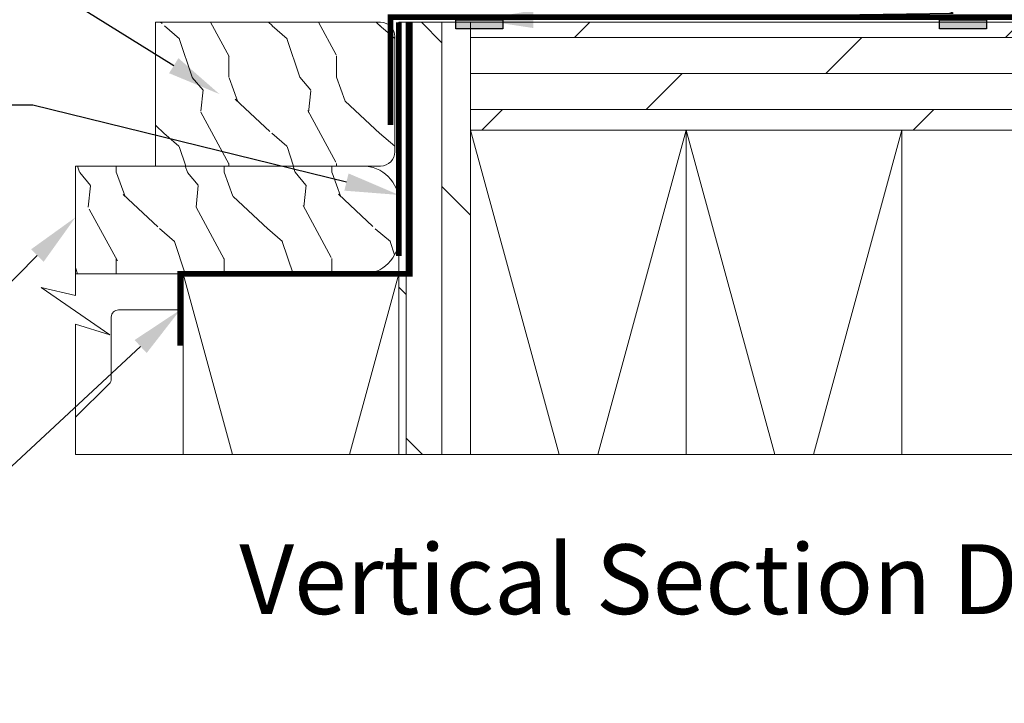
# Model space of a CAD drawing. Extents: x -34 to 138, y 0 to 44.
# Drawn here: x 90 to 97, y 13 to 18 of the extents above; entities that cross this region are included whole.
import ezdxf
from ezdxf import colors
from ezdxf.entities.mleader import LeaderData, LeaderLine
from ezdxf.enums import TextEntityAlignment as Align
from ezdxf.math import Vec2, Vec3

# ---------------------------------------------------------------- set-up
doc = ezdxf.new("R2010")
doc.units = 0
doc.header["$LTSCALE"] = 2
doc.header["$MEASUREMENT"] = 0
doc.linetypes.add('DASHED', pattern=[0.414474, 0.276316, -0.138158])
doc.layers.get('0').update_dxf_attribs({"linetype": 'CONTINUOUS'})
doc.layers.add('Notes', color=7, linetype='CONTINUOUS')
doc.layers.add('Wall', color=7, linetype='CONTINUOUS', lineweight=13)
doc.styles.add('ARIAL', font='arial.ttf')
doc.styles.get("Standard").update_dxf_attribs({"font": 'arial.ttf'})

msp = doc.modelspace()

# ---------------------------------------------------------------- hatches: boundary and pattern name
h = msp.add_hatch(color=256)
h.dxf.hatch_style = 1
h.paths.add_polyline_path([(92.90978, 17.84924), (93.23541, 17.84924), (93.23541, 17.78734), (92.90978, 17.78734)])
h = msp.add_hatch(color=256)
h.dxf.hatch_style = 1
h.paths.add_polyline_path([(96.27413, 17.84924), (96.59976, 17.84924), (96.59976, 17.78734), (96.27413, 17.78734)])
at = {"layer": 'Wall', "transparency": 33554495}
h = msp.add_hatch(dxfattribs=at)
h.set_pattern_fill('WOOD1', color=256, scale=0.75, pattern_type=2)
h.set_pattern_definition([(108.4349, (8.56975, -0.55378), (-0.7499988, 1.5000003), [0.284605, -2.087103]), (139.3987, (8.47975, -0.28378), (-4.49999926, 3.750000316), [0.138293, -6.7763655]), (136.8476, (9.12475, -0.193776), (-11.249998153, 10.500002125), [0.3289755, -16.1198085]), (109.9831, (8.88475, 0.031224), (-2.24999959, 6.000000494), [0.1755705, -8.6029545]), (90, (8.82475, -0.5538), (-0.75, 0.75), [0.15, -0.6]), (118.4429, (8.82475, -0.403776), (5.249995379, -9.7500028245), [0.4094205, -20.0615955]), (84.2894, (8.62975, -0.043776), (-0.750000986, -6.74999957), [0.1507485, -7.3866585]), (129.8056, (8.64475, 0.10622), (3.00000182, -3.74999855), [0.117154, -5.740534])])
edge = h.paths.add_edge_path()
edge.add_arc((92.38486, 17.73327), 0.1, 0, 90)
edge.add_line((92.38486, 17.83327), (90.84863, 17.83327))
edge.add_arc((90.8453, 17.85827), 0.02522, 262.412863, 277.587137, ccw=False)
edge.add_line((90.84197, 17.83327), (90.81796, 17.83327))
edge.add_line((90.81796, 17.83327), (90.81796, 16.83327))
edge.add_line((90.81796, 16.83327), (92.38486, 16.83327))
edge.add_arc((92.38486, 16.93327), 0.1, 270, 360)
edge.add_line((92.48486, 16.93327), (92.48486, 17.73327))
h = msp.add_hatch(dxfattribs=at)
h.set_pattern_fill('DOLMIT', color=256, angle=90)
h.set_pattern_definition([(90, (110.5618, -62.05922), (-0.25, 2e-17), []), (135, (110.5618, -62.0592), (-0.5, -0.5), [0.353553, -0.707107])])
h.paths.add_polyline_path([(93.0118, 17.83326), (92.5118, 17.83326), (92.5118, 14.82684), (93.0118, 14.82684)])
h = msp.add_hatch(dxfattribs=at)
h.set_pattern_fill('DOLMIT', color=256)
h.set_pattern_definition([(0, (10.48335, 0.47655), (0, 0.25), []), (45, (10.48335, 0.47655), (-0.5, 0.5), [0.353553, -0.707107])])
h.paths.add_polyline_path([(99.15722, 17.83326), (99.15722, 17.08326), (93.0118, 17.08326), (93.0118, 17.83326)])
h = msp.add_hatch(dxfattribs=at)
h.set_pattern_fill('WOOD1', color=256, scale=0.75, pattern_type=2)
h.set_pattern_definition([(108.4349, (-13.21323, -0.4648), (-0.7499988, 1.5000003), [0.284605, -2.087103]), (139.3987, (-13.30323, -0.1948), (-4.499999264, 3.750000316), [0.1382933, -6.7763655]), (136.8476, (-12.65823, -0.104804), (-11.249998153, 10.500002125), [0.3289755, -16.1198085]), (109.9831, (-12.89823, 0.120196), (-2.24999959, 6.000000494), [0.1755705, -8.6029545]), (90, (-12.9582, -0.4648), (-0.75, 0.75), [0.15, -0.6]), (118.4429, (-12.95823, -0.314804), (5.249995379, -9.7500028245), [0.4094205, -20.0615955]), (84.2894, (-13.15323, 0.045196), (-0.750000986, -6.74999957), [0.1507485, -7.3866585]), (129.8056, (-13.13823, 0.1952), (3.000001824, -3.74999855), [0.1171538, -5.7405337])])
edge = h.paths.add_edge_path()
edge.add_line((90.2618, 16.47616), (90.2618, 16.83327))
edge.add_line((90.2618, 16.83327), (92.2618, 16.83327))
edge.add_arc((92.2618, 16.58327), 0.25, 0, 90, ccw=False)
edge.add_line((92.5118, 16.58327), (92.5118, 16.33327))
edge.add_arc((92.2618, 16.33327), 0.25, -90, 0, ccw=False)
edge.add_line((92.2618, 16.08327), (90.2618, 16.08327))
edge.add_line((90.2618, 16.08327), (90.2618, 16.47616))

# ---------------------------------------------------------------- linework, layer by layer
at = {"const_width": 0.04}
for points in [[(97.05475, 18.36937), (97.05475, 17.86937), (92.45486, 17.86937), (92.45486, 17.11937)], [(92.58761, 17.83327), (92.58761, 16.08327), (90.9908, 16.08327), (90.9908, 15.58327)]]:
    msp.add_lwpolyline(points, dxfattribs=at)
at = {"linetype": 'DASHED', "const_width": 0.04}
msp.add_lwpolyline([(92.5118, 16.20826), (92.5118, 17.83326)], dxfattribs=at)
for points in [[(92.90978, 17.84924), (93.23541, 17.84924), (93.23541, 17.78734), (92.90978, 17.78734)], [(96.27413, 17.84924), (96.59976, 17.84924), (96.59976, 17.78734), (96.27413, 17.78734)]]:
    msp.add_lwpolyline(points, close=True)
at = {"layer": 'Wall'}
msp.add_lwpolyline([(90.81796, 16.83327), (92.38486, 16.83327, 0.4142136), (92.48486, 16.93327), (92.48486, 17.73327, 0.4142136), (92.38486, 17.83327), (90.81796, 17.83327)], format="xyb", close=True, dxfattribs=at)
for points in [[(93.0118, 17.83326), (92.5118, 17.83326), (92.5118, 14.82684), (93.0118, 14.82684), (93.0118, 17.83326)], [(92.5118, 17.83326), (92.5118, 15.08326)], [(99.15722, 17.83326), (99.15722, 17.08326), (93.0118, 17.08326), (93.0118, 17.83326), (99.15722, 17.83326)], [(99.15722, 17.80644), (99.15722, 16.47615), (98.91864, 16.53037), (99.39581, 16.20196), (99.15722, 16.27615), (99.15722, 14.82683), (98.09153, 14.82683), (98.14575, 15.06542), (97.81734, 14.58825), (97.89153, 14.82683), (90.2618, 14.82684), (90.2618, 15.7339), (90.50038, 15.65971), (90.02321, 15.98812), (90.2618, 15.9339), (90.2618, 16.83327)], [(93.0118, 17.08326), (93.62718, 14.82683)], [(93.89641, 14.82683), (94.5118, 17.08326)], [(94.5118, 17.08326), (94.5118, 14.82683)], [(94.5118, 17.08326), (95.12718, 14.82683)], [(95.39641, 14.82683), (96.0118, 17.08326)], [(96.0118, 17.08326), (96.0118, 14.82683)], [(91.0118, 14.82684), (91.0118, 16.08327), (92.5118, 16.08327), (92.5118, 14.82684)], [(91.0118, 16.08327), (91.35446, 14.82684)], [(92.16913, 14.82684), (92.5118, 16.08327)]]:
    msp.add_lwpolyline(points, dxfattribs=at)
for points in [[(90.2618, 16.47616), (90.2618, 16.83327), (92.2618, 16.83327, -0.4142136), (92.5118, 16.58327), (92.5118, 16.33327, -0.4142136), (92.2618, 16.08327), (90.2618, 16.08327), (90.2618, 16.47616)], [(91.0118, 15.83327), (90.5618, 15.83327, 0.4142136), (90.5118, 15.78327), (90.5118, 15.3542, -0.200918), (90.49688, 15.31858), (90.2618, 15.08709)]]:
    msp.add_lwpolyline(points, format="xyb", dxfattribs=at)

# ---------------------------------------------------------------- texts
at = {"style": 'ARIAL'}
msp.add_text('Vertical Section Detail', height=0.4848486, dxfattribs=at).set_placement((98.17763, 13.71792), align=Align.RIGHT)

# ---------------------------------------------------------------- leaders
at = {"layer": 'Notes'}
ml = msp.add_multileader_mtext('Standard', dxfattribs=at)
ml.set_content('CONTINUOUS SEALANT\\PUNDER SILL PAN**', color=256)
ml.set_leader_properties()
ml.build(insert=Vec2(0, 0))
ml.multileader.update_dxf_attribs({"dogleg_length": 0.36, "arrow_head_size": 0.375})
ctx = ml.context
ctx.base_point, ctx.char_height, ctx.arrow_head_size, ctx.landing_gap_size, ctx.plane_origin = Vec3(84.1335, 20.19082), 0.375, 0.375, 0.125, Vec3(94.94208, 17.9242)
ctx.text_align_type = 2
notes = []
notes.append((ctx, [(0, (1, 1, 0), (90.76141, 20.19082), (-1, 0), 0.36, [(2, [(93.07259, 17.84924), (96.36801, 17.8963)], 0, [])])]))
ctx.mtext.insert, ctx.mtext.alignment, ctx.mtext.flow_direction = Vec3(90.27641, 20.38152), 3, 5
ml = msp.add_multileader_mtext('Standard', dxfattribs=at)
ml.set_content('KICKBOARD**', color=256)
ml.set_leader_properties()
ml.build(insert=Vec2(0, 0))
ml.multileader.update_dxf_attribs({"dogleg_length": 0.36, "arrow_head_size": 0.375})
ctx = ml.context
ctx.base_point, ctx.char_height, ctx.arrow_head_size, ctx.landing_gap_size, ctx.plane_origin = Vec3(85.20433, 18.58467), 0.375, 0.375, 0.125, Vec3(91.39995, 16.815)
ctx.text_align_type = 2
notes.append((ctx, [(0, (1, 1, 0), (89.25098, 18.58467), (-1, 0), 0.36, [(0, [(91.26463, 17.33327)], 0, [])])]))
ctx.mtext.insert, ctx.mtext.alignment, ctx.mtext.flow_direction = Vec3(88.76598, 18.77536), 3, 5
ml = msp.add_multileader_mtext('Standard', dxfattribs=at)
ml.set_content('SELF ADHERING\\PFLASHING TAPE**', color=256)
ml.set_leader_properties()
ml.build(insert=Vec2(0, 0))
ml.multileader.update_dxf_attribs({"dogleg_length": 0.36, "arrow_head_size": 0.375})
ctx = ml.context
ctx.base_point, ctx.char_height, ctx.arrow_head_size, ctx.landing_gap_size, ctx.plane_origin = Vec3(84.87556, 17.25732), 0.375, 0.375, 0.125, Vec3(92.59013, 14.78954)
ctx.text_align_type = 2
notes.append((ctx, [(1, (1, 1, 0), (89.9656, 17.25732), (-1, 0), 0.36, [(0, [(92.5118, 16.63264)], 0, [])])]))
ctx.mtext.insert, ctx.mtext.alignment, ctx.mtext.flow_direction = Vec3(89.4806, 17.44802), 3, 5
ml = msp.add_multileader_mtext('Standard', dxfattribs=at)
ml.set_content('WOOD\\PDECKING**', color=256)
ml.set_leader_properties()
ml.build(insert=Vec2(0, 0))
ml.multileader.update_dxf_attribs({"dogleg_length": 0.36, "arrow_head_size": 0.375})
ctx = ml.context
ctx.base_point, ctx.char_height, ctx.arrow_head_size, ctx.landing_gap_size, ctx.plane_origin = Vec3(85.93029, 15.48829), 0.375, 0.375, 0.125, Vec3(90.5973, 13.59794)
ctx.text_align_type = 2
notes.append((ctx, [(0, (1, 1, 0), (89.27605, 15.48829), (-1, 0), 0.36, [(0, [(90.2618, 16.47616)], 0, [])])]))
ctx.mtext.insert, ctx.mtext.alignment, ctx.mtext.flow_direction = Vec3(88.79105, 15.67899), 3, 5
ml = msp.add_multileader_mtext('Standard', dxfattribs=at)
ml.set_content('METAL\\PFLASHING**', color=256)
ml.set_leader_properties()
ml.build(insert=Vec2(0, 0))
ml.multileader.update_dxf_attribs({"dogleg_length": 0.36, "arrow_head_size": 0.375})
ctx = ml.context
ctx.base_point, ctx.char_height, ctx.arrow_head_size, ctx.landing_gap_size, ctx.plane_origin = Vec3(85.46404, 14.0253), 0.375, 0.375, 0.125, Vec3(92.02651, 11.70209)
notes.append((ctx, [(0, (1, 1, 0), (89.04027, 14.0253), (-1, 0), 0.36, [(0, [(90.9908, 15.83327)], 0, [])])]))
ctx.mtext.insert, ctx.mtext.flow_direction = Vec3(85.58904, 14.216), 5
for ctx, leaders in notes:
    for number, flags, end, landing, length, lines in leaders:
        leader = LeaderData()
        leader.index, (leader.has_last_leader_line, leader.has_dogleg_vector, leader.attachment_direction) = number, flags
        leader.last_leader_point, leader.dogleg_vector, leader.dogleg_length = Vec3(end), Vec3(landing), length
        for number, points, colour, breaks in lines:
            line = LeaderLine()
            line.index, line.vertices, line.color, line.breaks = number, Vec3.list(points), colors.encode_raw_color(colour), breaks
            leader.lines.append(line)
        ctx.leaders.append(leader)

doc.saveas('drawing.dxf')
